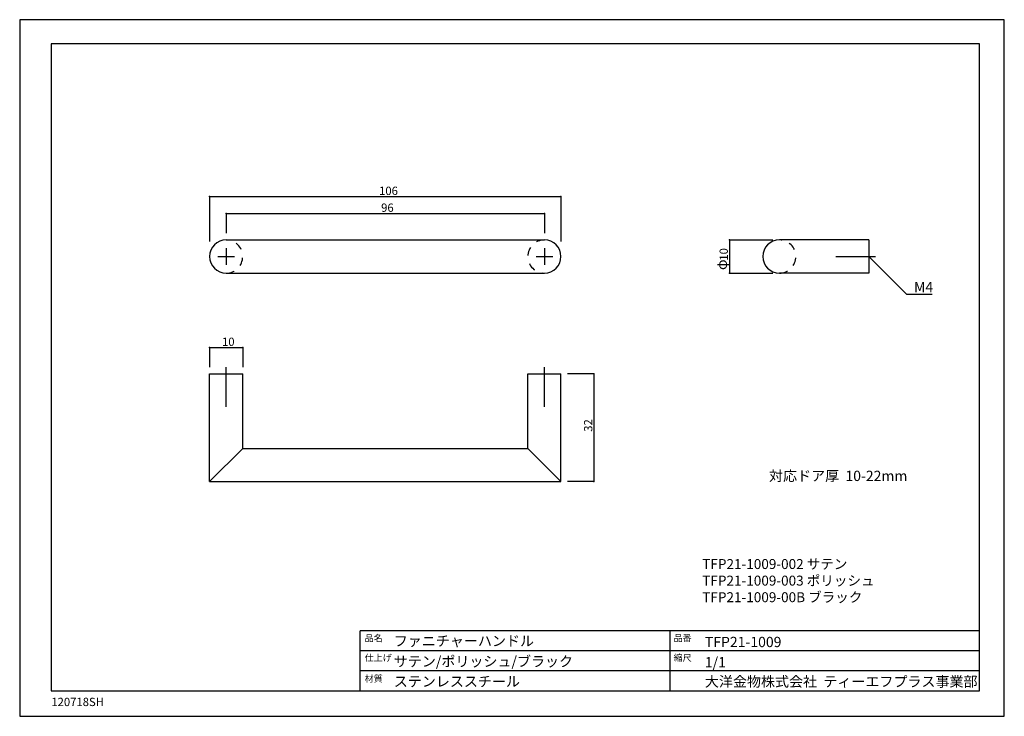
# Model space of a CAD drawing. Extents: x 36 to 333, y 35 to 245.
import ezdxf

# ---------------------------------------------------------------- set-up
doc = ezdxf.new("R2010")
doc.units = 0
doc.header["$MEASUREMENT"] = 0
doc.linetypes.add('CENTER2', pattern=[20, 12.5, -2.5, 2.5, -2.5])
doc.linetypes.add('DASHED2', pattern=[5, 2.5, -2.5])
doc.layers.get('0').update_dxf_attribs({"linetype": 'CONTINUOUS'})
for name, color, linetype in [('_0-0_0', 7, 'CONTINUOUS'), ('_0-1_1_5', 7, 'CONTINUOUS'), ('_0-2_ADD_LINE', 7, 'CONTINUOUS'), ('_0-3_', 7, 'CONTINUOUS')]:
    doc.layers.add(name, color=color, linetype=linetype)
doc.styles.add('ＭＳ ゴシック', font='msgothic.ttc', dxfattribs={"bigfont": 'ＭＳ ゴシック'})

msp = doc.modelspace()

# ---------------------------------------------------------------- linework, layer by layer
at = {"layer": '_0-0_0', "color": 7, "linetype": 'Continuous'}
for p, q in [((36.19, 244.69), (36.19, 34.69)), ((333.19, 244.69), (36.19, 244.69)), ((333.19, 34.69), (333.19, 244.69)), ((93.46, 191.35), (199.46, 191.35)), ((98.46, 186.27), (194.46, 186.27)), ((209.42, 137.95), (209.42, 105.47)), ((36.19, 34.69), (333.19, 34.69))]:
    msp.add_line(p, q, dxfattribs=at)
at = {"layer": '_0-1_1_5', "color": 7, "linetype": 'Continuous'}
for p, q in [((98.46, 178.29), (194.46, 178.29)), ((292.34, 178.29), (265.34, 178.29)), ((292.34, 178.29), (292.34, 168.29)), ((98.46, 175.79), (98.46, 170.79)), ((194.46, 175.79), (194.46, 170.79)), ((95.96, 173.29), (100.96, 173.29)), ((191.96, 173.29), (196.96, 173.29)), ((98.46, 168.29), (194.46, 168.29)), ((292.34, 168.29), (265.34, 168.29)), ((93.46, 105.47), (93.46, 137.95)), ((93.46, 137.95), (103.46, 137.95)), ((103.46, 115.47), (103.46, 137.95)), ((189.46, 137.95), (199.46, 137.95)), ((189.46, 115.47), (189.46, 137.95)), ((199.46, 105.47), (199.46, 137.95)), ((93.46, 105.47), (103.46, 115.47)), ((103.46, 115.47), (189.46, 115.47)), ((189.46, 115.47), (199.46, 105.47)), ((93.46, 105.47), (199.46, 105.47))]:
    msp.add_line(p, q, dxfattribs=at)
at = {"layer": '_0-1_1_5', "color": 7, "linetype": 'CENTER2'}
for p, q in [((282.34, 173.29), (294.34, 173.29)), ((98.46, 127.95), (98.46, 139.95)), ((194.46, 127.95), (194.46, 139.95))]:
    msp.add_line(p, q, dxfattribs=at)
at = {"layer": '_0-1_1_5', "color": 7, "linetype": 'Continuous'}
for centre, start, end in [((98.46, 173.29), 90, 270), ((194.46, 173.29), 270, 90), ((265.34, 173.29), 90, 270)]:
    msp.add_arc(centre, 5, start, end, dxfattribs=at)
at = {"layer": '_0-1_1_5', "color": 7, "linetype": 'DASHED2'}
for centre, start, end in [((98.46, 173.29), 270, 90), ((194.46, 173.29), 90, 270), ((265.34, 173.29), 270, 90)]:
    msp.add_arc(centre, 5, start, end, dxfattribs=at)
at = {"layer": '_0-2_ADD_LINE', "color": 7, "linetype": 'Continuous'}
for p, q in [((93.46, 191.35), (93.46, 177.79)), ((199.46, 191.35), (199.46, 177.79)), ((98.46, 186.27), (98.46, 180.29)), ((194.46, 186.27), (194.46, 180.29)), ((250.3, 178.29), (263.34, 178.29)), ((250.3, 178.29), (250.3, 168.29)), ((292.34, 173.29), (303.7, 161.93)), ((250.3, 168.29), (263.34, 168.29)), ((303.7, 161.93), (311.4, 161.93)), ((93.46, 145.84), (93.46, 139.95)), ((93.46, 145.84), (103.46, 145.84)), ((103.46, 145.84), (103.46, 139.95)), ((209.42, 137.95), (201.46, 137.95)), ((209.42, 105.47), (201.46, 105.47))]:
    msp.add_line(p, q, dxfattribs=at)
at = {"layer": '_0-2_ADD_LINE', "color": 7}
for p in [(93.46, 191.35), (199.46, 191.35), (98.46, 186.27), (194.46, 186.27), (250.3, 178.29), (250.3, 168.29), (93.46, 145.84), (103.46, 145.84), (209.42, 137.95), (209.42, 105.47)]:
    msp.add_point(p, dxfattribs=at)
at = {"layer": '_0-3_', "color": 7, "linetype": 'Continuous'}
for p, q in [((45.7, 237.41), (45.7, 42.41)), ((325.7, 237.41), (45.7, 237.41)), ((325.7, 42.41), (325.7, 237.41)), ((138.85, 42.41), (138.85, 60.41)), ((325.7, 60.41), (138.85, 60.41)), ((232.36, 42.41), (232.36, 60.41)), ((325.7, 54.41), (138.85, 54.41)), ((325.7, 48.41), (138.85, 48.41)), ((45.7, 42.41), (325.7, 42.41))]:
    msp.add_line(p, q, dxfattribs=at)

# ---------------------------------------------------------------- texts
at = {"linetype": 'ByBlock', "insert": (242.08, 82.09), "char_height": 3, "width": 53.5035, "attachment_point": 1, "style": 'ＭＳ ゴシック'}
msp.add_mtext('{TFP21-1009-002 サテン\\PTFP21-1009-003 ポリッシュ\\PTFP21-1009-00B ブラック}', dxfattribs=at)
at = {"layer": '_0-2_ADD_LINE', "color": 4, "style": 'ＭＳ ゴシック'}
for s, p in [('106', (144.59, 191.85)), ('96', (145.21, 186.77)), ('10', (97.21, 146.34))]:
    msp.add_text(s, height=2.5, dxfattribs=at).set_placement(p)
for s, p in [('10', (249.8, 172.04)), ('32', (208.92, 120.46))]:
    msp.add_text(s, height=2.5, rotation=90, dxfattribs=at).set_placement(p)
at = {"layer": '_0-2_ADD_LINE', "color": 7, "style": 'ＭＳ ゴシック'}
msp.add_text('φ', height=3.1, rotation=90, dxfattribs=at).set_placement((249.52, 169.22))
for s, p in [('M4', (305.96, 162.54)), ('対応ドア厚  10-22mm', (262.22, 105.62))]:
    msp.add_text(s, height=3.1, dxfattribs=at).set_placement(p)
at = {"layer": '_0-3_', "color": 4, "style": 'ＭＳ ゴシック'}
for s, p in [('品名', (140.24, 57.26)), ('品番', (233.42, 57.29)), ('仕上げ', (140.24, 51.33)), ('縮尺', (233.41, 51.34)), ('材質', (140.24, 45.08))]:
    msp.add_text(s, height=2, dxfattribs=at).set_placement(p)
at = {"layer": '_0-3_', "color": 7, "style": 'ＭＳ ゴシック'}
for s, height, p in [('ファニチャーハンドル', 3.1, (149.03, 55.85)), ('TFP21-1009', 3.1, (242.87, 55.54)), ('サテン/ポリッシュ/ブラック', 3.1, (149.03, 49.69)), ('1/1', 3.1, (242.87, 49.45)), ('ステンレススチール', 3.1, (149.03, 43.64)), ('大洋金物株式会社  ティーエフプラス事業部', 3.1, (242.87, 43.61)), ('120718SH', 2.5, (45.73, 37.77))]:
    msp.add_text(s, height=height, dxfattribs=at).set_placement(p)

doc.saveas('drawing.dxf')
